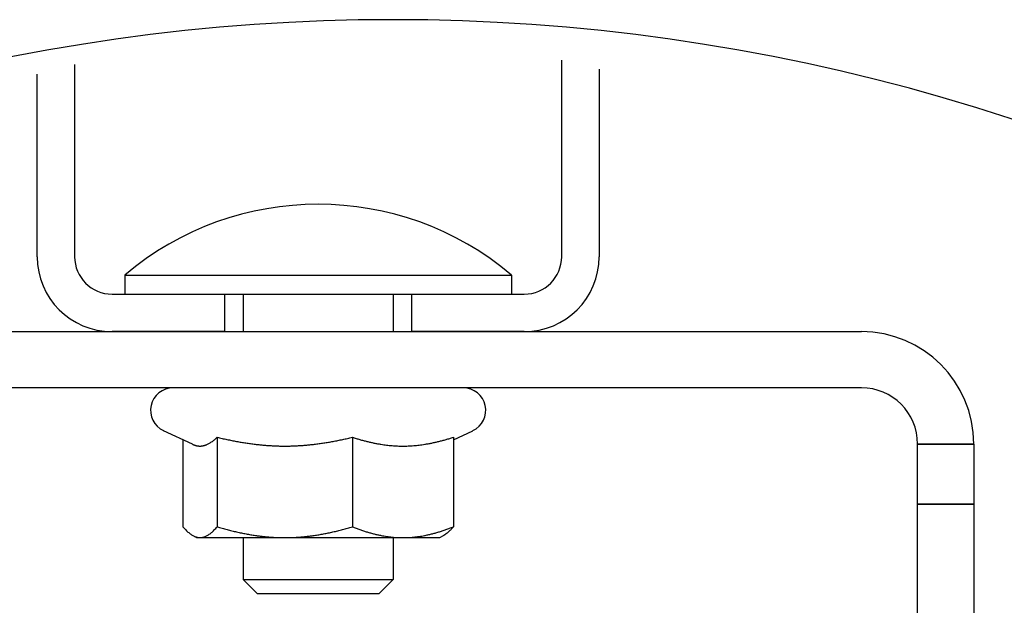
# Model space of a CAD drawing. Extents: x 5 to 3075, y 5 to 302.
# Drawn here: x 1112 to 1123, y 52 to 58 of the extents above; entities that cross this region are included whole.
import ezdxf

# ---------------------------------------------------------------- set-up
doc = ezdxf.new("R2010")
doc.units = 0
doc.header["$LTSCALE"] = 0.5
doc.header["$MEASUREMENT"] = 0
doc.layers.get('0').update_dxf_attribs({"linetype": 'CONTINUOUS'})
doc.layers.add('VISIBLE EDGES(CIBES)', color=7, linetype='CONTINUOUS')

# ---------------------------------------------------------------- blocks, each defined once
blk = doc.blocks.new('B3_FORCE_DETAIL_D')
at = {"layer": 'VISIBLE EDGES(CIBES)'}
for p, q in [((-22.51, 250.28), (-22.51, 229.76)), ((29.49, 229.76), (29.49, 250.75)), ((-26.51, 229.76), (-26.51, 249.25)), ((33.49, 249.79), (33.49, 229.76)), ((-17.16, 227.8), (24.14, 227.8)), ((-17.16, 227.8), (-17.16, 225.76)), ((24.14, 227.8), (24.14, 225.76)), ((-18.51, 225.76), (-6.51, 225.76)), ((-6.51, 225.76), (-6.51, 221.76)), ((-6.51, 225.76), (13.49, 225.76)), ((-4.51, 225.76), (-4.51, 221.76)), ((11.49, 225.76), (11.49, 221.76)), ((13.49, 225.76), (25.49, 225.76)), ((13.49, 221.76), (13.49, 225.76)), ((-54.51, 221.76), (61.49, 221.76)), ((-6.51, 221.76), (-18.51, 221.76)), ((25.49, 221.76), (13.49, 221.76)), ((61.49, 215.76), (-54.51, 215.76)), ((-9.91, 209.73), (-13.02, 211.18)), ((-7.29, 210.48), (-7.29, 200.92)), ((7.15, 210.48), (7.15, 200.92)), ((17.93, 210.21), (20, 211.18)), ((17.93, 210.48), (17.93, 200.92)), ((-10.95, 210.21), (-10.95, 200.92)), ((67.49, 209.74), (67.49, 209.76)), ((73.49, 209.74), (67.49, 209.74)), ((67.49, 203.33), (67.49, 209.74)), ((67.49, 209.74), (73.49, 209.74)), ((73.49, 209.76), (73.49, 209.74)), ((73.49, 209.74), (73.49, 203.33)), ((67.49, 203.33), (73.49, 203.33)), ((67.49, 65.76), (67.49, 203.33)), ((73.49, 203.33), (67.49, 203.33)), ((73.49, 203.33), (73.49, 65.76)), ((-9.51, 199.76), (-9.91, 199.99)), ((-9.51, 199.76), (-9.12, 199.76)), ((-9.12, 199.76), (-0.07, 199.76)), ((-4.51, 199.76), (-4.51, 195.29)), ((-0.07, 199.76), (12.54, 199.76)), ((11.49, 199.76), (11.49, 195.29)), ((12.54, 199.76), (16.49, 199.76)), ((16.49, 199.76), (16.89, 199.99)), ((-4.51, 195.29), (11.49, 195.29)), ((-2.98, 193.76), (-4.51, 195.29)), ((9.96, 193.76), (11.49, 195.29)), ((9.96, 193.76), (-2.98, 193.76))]:
    blk.add_line(p, q, dxfattribs=at)
for centre, radius, start, end in [((11.48, 44.01), 211.06, 57.3686, 122.6314), ((3.49, 203.36), 32, 49.8109, 130.1891), ((-18.51, 229.76), 8, 180, 270), ((-18.51, 229.76), 4, 180, 270), ((25.49, 229.76), 4, 270, 0), ((25.49, 229.76), 8, 270, 0), ((61.49, 209.76), 12, 0, 90), ((-12.01, 213.36), 2.4, 90, 245), ((18.99, 213.36), 2.4, 295, 90), ((61.49, 209.76), 6, 0, 90)]:
    blk.add_arc(centre, radius, start, end, dxfattribs=at)
for points in [[(-9.12, 209.54), (-8.27, 209.54), (-7.29, 210.48)], [(-7.29, 210.48), (-3.42, 209.54), (-0.07, 209.54)], [(-0.07, 209.54), (3.28, 209.54), (7.15, 210.48)], [(7.15, 210.48), (10.03, 209.54), (12.54, 209.54)], [(12.54, 209.54), (15.04, 209.54), (17.93, 210.48)], [(-9.91, 209.73), (-9.51, 209.54), (-9.12, 209.54)], [(-10.95, 200.92), (-9.97, 199.76), (-9.12, 199.76)], [(-9.12, 199.76), (-8.27, 199.76), (-7.29, 200.92)], [(-7.29, 200.92), (-3.42, 199.76), (-0.07, 199.76)], [(-0.07, 199.76), (3.28, 199.76), (7.15, 200.92)], [(7.15, 200.92), (10.03, 199.76), (12.54, 199.76)], [(12.54, 199.76), (15.04, 199.76), (17.93, 200.92)], [(17.93, 200.92), (17.38, 200.27), (16.89, 199.99)]]:
    blk.add_open_spline(points, degree=2, dxfattribs=at)
blk = doc.blocks.new('LD_20200403085951_0000017B')
blk.add_blockref('B3_FORCE_DETAIL_D', (0, 0))

msp = doc.modelspace()

# ---------------------------------------------------------------- block references
at = {"xscale": 0.1, "yscale": 0.1, "zscale": 0.1}
msp.add_blockref('LD_20200403085951_0000017B', (1115, 32.5), dxfattribs=at)

doc.saveas('drawing.dxf')
